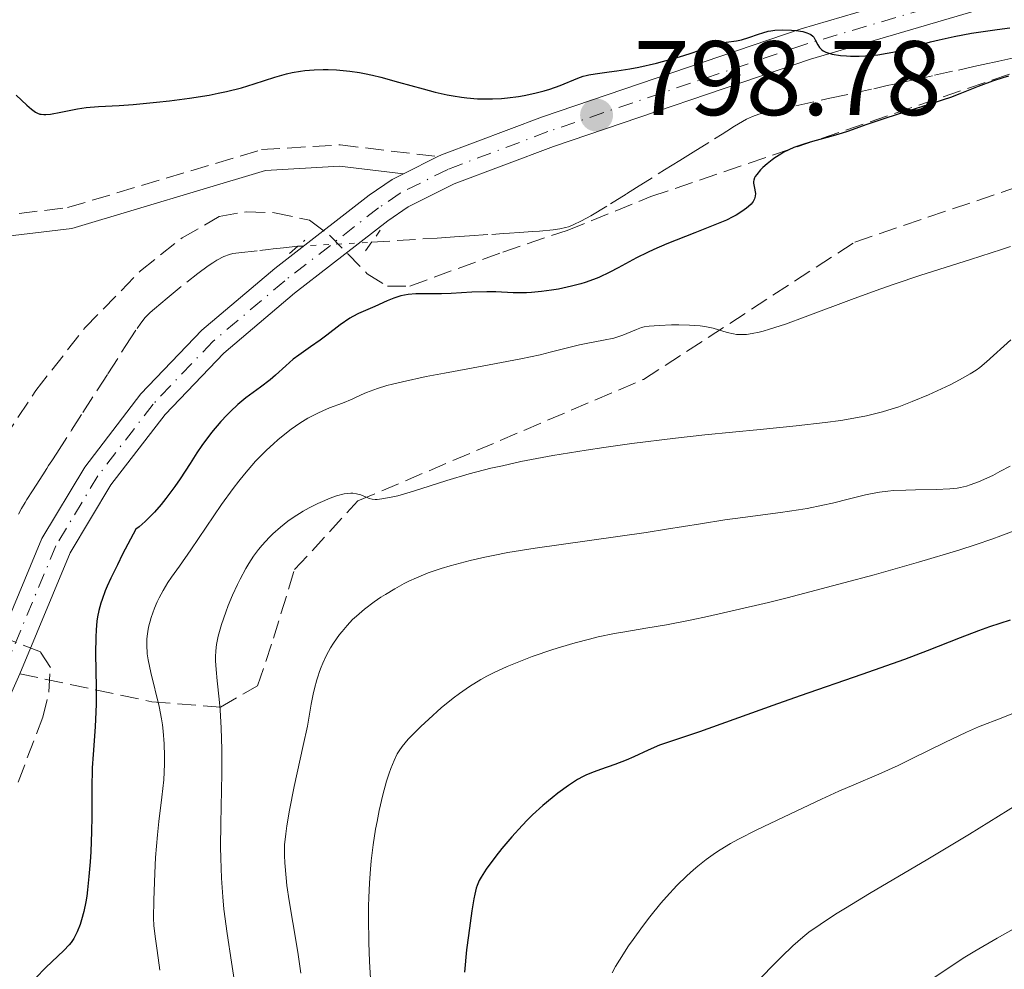
# Model space of a CAD drawing. Units: metres. Extents: x 654684 to 658142, y 4753309 to 4755700.
# Drawn here: x 655837 to 655930, y 4754313 to 4754402 of the extents above; entities that cross this region are included whole.
import ezdxf

# ---------------------------------------------------------------- set-up
doc = ezdxf.new("R2010")
doc.units = ezdxf.units.M
doc.header["$MEASUREMENT"] = 0
for name, pattern in [('DGN Style 2', [1.7399219301090239, 1.043953158065414, -0.6959687720436097]), ('DGN Style 3', [2.435890702152634, 1.739921930109024, -0.6959687720436097]), ('DGN Style 4', [2.7856150101045474, 1.391937544087219, -0.6959687720436097, 0.001739921930109024, -0.6959687720436097]), ('DGN Style 5', [1.217945351076317, 0.5219765790327072, -0.6959687720436097])]:
    doc.linetypes.add(name, pattern=pattern)
for name, color, linetype, lineweight in [('Barranco lineal', 142, 'DGN Style 3', 13), ('Barranco lineal no visto', 142, 'DGN Style 5', 0), ('Camino', 7, 'DGN Style 3', 0), ('Cota de punto acotado terreno', 7, 'Continuous', 0), ('Curva de nivel directora', 30, 'Continuous', 30), ('Curva de nivel intermedia', 30, 'Continuous', 0), ('Eje pista sin pavimentar', 7, 'DGN Style 4', 0), ('Línea de pista sin pavimentar', 7, 'Continuous', 0), ('Margen derecho', 7, 'Continuous', 0), ('Pista sin pavimentar', 9, 'Continuous', 0), ('Pontón-alcantarilla (pasos de agua)', 1, 'DGN Style 2', 0), ('Punto acotado terreno (símbolo)', 7, 'Continuous', 0), ('Senda', 7, 'DGN Style 3', 0), ('Zona arbolada', 92, 'DGN Style 3', 0)]:
    doc.layers.add(name, color=color, linetype=linetype, lineweight=lineweight)
doc.styles.add('Style-Arial', font='arial.ttf')

# ---------------------------------------------------------------- blocks, each defined once
blk = doc.blocks.new('5PATER')
at = {"layer": 'Punto acotado terreno (símbolo)', "linetype": 'Continuous', "lineweight": 0}
h = blk.add_hatch(color=51, dxfattribs=at)
edge = h.paths.add_edge_path()
edge.add_ellipse((0, 0), major_axis=(-0.1095731443231308, -0.1110710700762829), ratio=0.9994222409660317, start_angle=0, end_angle=360)

msp = doc.modelspace()

# ---------------------------------------------------------------- linework, layer by layer
at = {"layer": 'Barranco lineal', "color": 142, "linetype": 'DGN Style 3', "lineweight": 13}
for points in [[(655870.2999999998, 4754381.4, 797.3699999999953), (655876.5, 4754381.800000001, 797.6399999999995), (655878.1500000004, 4754381.91, 797.779999999999), (655879.5599999997, 4754382.01, 797.9600000000065), (655881.6799999997, 4754382.15, 798.3099999999977), (655882.7800000003, 4754382.230000001, 798.4600000000065), (655883.3499999996, 4754382.27, 798.5099999999949), (655884.2599999999, 4754382.33, 798.5200000000042), (655885.5499999998, 4754382.42, 798.4700000000012), (655886.1900000004, 4754382.460000001, 798.4100000000036), (655887.4699999997, 4754382.57, 798.2400000000052), (655888.0999999996, 4754382.66, 798.1600000000036), (655888.6500000004, 4754382.789999999, 798.0899999999965), (655888.9299999997, 4754382.880000001, 798.0599999999977), (655889.3799999999, 4754383.050000001, 798.0200000000042), (655890.1500000004, 4754383.42, 798), (655891.0599999997, 4754383.92, 798.0099999999949), (655892.9100000003, 4754385.050000001, 798.0599999999977), (655894.4199999999, 4754385.99, 798.1100000000006), (655895.3600000005, 4754386.58, 798.1600000000036), (655898.0300000003, 4754388.25, 798.3699999999953), (655899.4600000001, 4754389.140000001, 798.429999999993), (655900.7300000006, 4754389.939999999, 798.4100000000036), (655902.7400000002, 4754391.189999999, 798.2700000000042), (655903.4800000006, 4754391.65, 798.2400000000052), (655903.9000000004, 4754391.92, 798.2400000000052), (655904.6500000004, 4754392.390000001, 798.279999999999), (655905.3799999999, 4754392.83, 798.3500000000058), (655905.7599999999, 4754393.039999999, 798.3999999999943), (655906.3399999999, 4754393.310000001, 798.4700000000012), (655906.9400000004, 4754393.52, 798.529999999999), (655907.3600000005, 4754393.630000001, 798.570000000007), (655908.2100000001, 4754393.83, 798.6199999999953), (655910.4500000002, 4754394.33, 798.6000000000058), (655913.6500000004, 4754395.029999999, 798.6999999999972), (655915.8899999997, 4754395.52, 798.7400000000052), (655917.8099999997, 4754395.939999999, 798.8099999999977), (655919.0899999999, 4754396.230000001, 798.8300000000019), (655919.7300000006, 4754396.369999999, 798.8600000000006), (655921.6500000004, 4754396.789999999, 799.0599999999977), (655923.5700000003, 4754397.210000001, 799.2100000000065), (655925.8099999997, 4754397.699999999, 799.4499999999972), (655927.2800000003, 4754398.029999999, 799.5399999999936), (655928.1600000003, 4754398.220000001, 799.570000000007), (655929.6500000004, 4754398.550000001, 799.5899999999965), (655932.9000000004, 4754399.26, 799.5599999999977)], [(655836.9000000004, 4754355.66, 795.3999999999943), (655837.2000000002, 4754356.220000001, 795.429999999993), (655837.5300000003, 4754356.779999999, 795.4799999999959), (655837.7000000002, 4754357.060000001, 795.5200000000042), (655838.2300000006, 4754357.880000001, 795.7599999999949), (655838.5700000003, 4754358.42, 795.8999999999943), (655839.2000000002, 4754359.4, 796.0899999999965), (655839.5800000001, 4754359.980000001, 796.1699999999983), (655839.7599999999, 4754360.27, 796.1900000000023), (655840.0499999998, 4754360.710000001, 796.2100000000065), (655840.5300000003, 4754361.460000001, 796.179999999993), (655841.9299999997, 4754363.630000001, 795.9900000000052), (655843, 4754365.300000001, 795.9199999999983), (655844.3700000001, 4754367.430000001, 795.929999999993), (655845.3499999996, 4754368.939999999, 795.9600000000065), (655847.0700000003, 4754371.619999999, 796.0599999999977), (655848.1299999999, 4754373.25, 796.1499999999943), (655848.4800000006, 4754373.75, 796.1900000000023), (655848.9000000004, 4754374.279999999, 796.25), (655849.3600000005, 4754374.75, 796.3000000000029), (655849.7599999999, 4754375.100000001, 796.320000000007), (655850.9600000001, 4754376.109999999, 796.3600000000006), (655852.8399999999, 4754377.640000001, 796.3800000000047), (655853.8600000005, 4754378.439999999, 796.3800000000047), (655854.8399999999, 4754379.16, 796.3999999999943), (655855.2800000003, 4754379.460000001, 796.4100000000036), (655855.6699999999, 4754379.699999999, 796.4199999999983), (655856.3399999999, 4754380.050000001, 796.4499999999972), (655856.8799999999, 4754380.25, 796.4799999999959), (655857.1900000004, 4754380.33, 796.5099999999949), (655857.75, 4754380.41, 796.5500000000029), (655859.75, 4754380.630000001, 796.6399999999995), (655860.5099999999, 4754380.720000001, 796.6999999999972), (655861.0099999999, 4754380.77, 796.75), (655861.9900000002, 4754380.880000001, 796.8899999999995), (655863.3200000003, 4754381.02, 797.1100000000006)]]:
    msp.add_polyline3d(points, dxfattribs=at)
at = {"layer": 'Barranco lineal no visto', "color": 142, "linetype": 'DGN Style 5', "lineweight": 0, "extrusion": (-0.03711354586052548, -0.002020508231558528, 0.9993090123981396), "elevation": -33151.12018505946, "flags": 128}
msp.add_lwpolyline([(-4711697.775135142, 912743.8261960722), (-4711697.775135142, 912750.821365834)], dxfattribs=at)
at = {"layer": 'Camino', "color": 7, "linetype": 'DGN Style 3', "lineweight": 0}
msp.add_polyline3d([(655762.7299999996, 4754406.130000001, 795.9400000000024), (655776.1200000006, 4754395.810000001, 795.929999999993), (655793.4899999979, 4754381.36, 795.9499999999972), (655800.9200000021, 4754375.24, 796.3300000000019), (655807.3199999993, 4754370.990000002, 796.5099999999949), (655809.5599999989, 4754370.170000001, 796.5099999999949), (655812.469999999, 4754370.050000001, 796.5099999999949), (655814.7199999976, 4754370.45, 796.5099999999949), (655819.4400000006, 4754372.240000002, 796.5099999999949), (655823.0300000003, 4754374.65, 796.5800000000019), (655828.1199999999, 4754380.100000001, 797.0500000000029), (655829.7399999981, 4754381.410000003, 797.0899999999967), (655832.019999998, 4754382.800000002, 797.0899999999967), (655834.5399999993, 4754383.840000002, 797.0899999999967), (655841.5399999977, 4754384.680000001, 797.0899999999967), (655859.8999999975, 4754390.170000002, 797.0899999999967), (655867.3200000004, 4754390.620000001, 797.0899999999967), (655876.5699999996, 4754389.51, 797.0899999999967)], dxfattribs=at)
at = {"layer": 'Curva de nivel directora', "color": 30, "linetype": 'Continuous', "lineweight": 30, "flags": 128}
for points, elevation in [([(655836.6799999983, 4754395.33), (655837.6999999998, 4754394.380000004), (655838.1400000001, 4754394), (655838.509999999, 4754393.730000002), (655838.69, 4754393.630000002), (655838.9200000003, 4754393.54), (655839.0399999986, 4754393.52), (655839.3000000003, 4754393.490000002), (655839.4900000002, 4754393.490000002), (655839.9399999996, 4754393.54), (655840.9199999986, 4754393.720000001), (655842.4899999998, 4754394.029999999), (655843.2999999991, 4754394.15), (655844.4900000005, 4754394.26), (655846.4399999994, 4754394.36), (655847.7499999992, 4754394.449999999), (655849.9599999997, 4754394.66), (655851.1899999991, 4754394.800000001), (655853.089999999, 4754395.050000001), (655854.9299999987, 4754395.340000002), (655855.7800000003, 4754395.5), (655856.5800000004, 4754395.67), (655857.9900000008, 4754396.03), (655859.2000000001, 4754396.390000002), (655861.1600000003, 4754397.04), (655862.26, 4754397.350000001), (655862.7800000008, 4754397.470000002), (655863.5699999998, 4754397.61), (655863.9800000011, 4754397.660000003), (655864.8599999995, 4754397.730000001), (655865.7400000002, 4754397.76), (655866.2099999995, 4754397.750000001), (655866.9800000007, 4754397.720000002), (655868.2399999991, 4754397.600000001), (655869.16, 4754397.470000002), (655869.6399999983, 4754397.380000002), (655870.4000000005, 4754397.220000002), (655871.1899999996, 4754397.029999999), (655872.8599999992, 4754396.570000002), (655875.1799999994, 4754395.92), (655876.3300000004, 4754395.620000001), (655877.4599999993, 4754395.359999999), (655878.019999998, 4754395.25), (655878.8200000004, 4754395.130000002), (655879.3300000001, 4754395.060000002), (655880.3299999991, 4754394.980000001), (655880.8099999998, 4754394.970000001), (655881.7300000007, 4754394.970000001), (655882.6000000001, 4754395.010000001), (655883.15, 4754395.060000002), (655884.1899999994, 4754395.200000001), (655884.7300000002, 4754395.29), (655885.7400000006, 4754395.5), (655886.6399999991, 4754395.740000002), (655887.1800000002, 4754395.9), (655888.139999999, 4754396.24), (655889.8099999987, 4754396.930000001), (655890.3299999994, 4754397.109999999), (655890.6, 4754397.180000001), (655890.8700000005, 4754397.240000002), (655891.4600000004, 4754397.350000001), (655892.7799999992, 4754397.520000001), (655893.519999999, 4754397.619999999), (655894.7399999994, 4754397.82), (655895.5899999988, 4754397.99), (655897.2499999995, 4754398.359999999), (655898.7499999994, 4754398.75), (655899.44, 4754398.940000001), (655900.4300000002, 4754399.26), (655901.36, 4754399.600000001), (655902.5400000003, 4754400.010000001), (655903.079999999, 4754400.170000002), (655903.85, 4754400.33), (655904.8200000002, 4754400.480000001), (655905.2999999984, 4754400.570000002), (655906.0000000002, 4754400.770000001), (655906.8999999987, 4754401.090000001), (655907.3100000002, 4754401.24), (655907.8099999987, 4754401.380000001), (655908.0599999989, 4754401.430000001), (655908.459999999, 4754401.480000001), (655909.1999999988, 4754401.52), (655910.0300000003, 4754401.49), (655910.4699999985, 4754401.460000002), (655911.11, 4754401.350000001), (655911.49, 4754401.24), (655911.6500000008, 4754401.170000001), (655911.8699999999, 4754401.060000001), (655912.0399999997, 4754400.910000003), (655912.1299999993, 4754400.810000001), (655912.2799999989, 4754400.570000002), (655912.519999998, 4754400.08), (655912.6799999991, 4754399.840000001), (655912.8899999991, 4754399.619999999), (655913.0199999987, 4754399.520000001)], 800.0000000000001), ([(655913.0199999987, 4754399.520000001), (655913.2699999991, 4754399.4), (655913.459999999, 4754399.32), (655913.8899999983, 4754399.199999999), (655914.6599999993, 4754399.080000001), (655915.2299999993, 4754399.040000001), (655915.6200000005, 4754399.020000001), (655916.4199999984, 4754399.020000001), (655917.6099999998, 4754399.09), (655918.1999999998, 4754399.15), (655919.0800000007, 4754399.289999999), (655919.959999999, 4754399.460000001), (655920.4100000005, 4754399.57), (655921.7800000006, 4754399.960000002), (655923.1799999998, 4754400.359999999), (655923.9899999991, 4754400.570000002), (655925.3999999994, 4754400.880000004), (655927.0600000002, 4754401.190000001), (655929.4800000008, 4754401.550000001), (655930.6900000002, 4754401.7)], 800.0000000000001), ([(655930.5599999982, 4754397.120000001), (655930.0300000008, 4754396.960000002), (655929.0400000005, 4754396.640000002), (655927.6799999992, 4754396.140000002), (655925.9499999993, 4754395.460000002), (655925.0700000008, 4754395.12), (655924.369999999, 4754394.880000001), (655922.9199999983, 4754394.4), (655920.0300000005, 4754393.510000001), (655918.7499999999, 4754393.100000001), (655917.1499999993, 4754392.540000001), (655915.3299999998, 4754391.880000002), (655914.409999999, 4754391.590000001), (655913.4099999999, 4754391.310000001), (655912.0099999984, 4754390.940000001), (655911.2999999998, 4754390.730000001), (655910.2599999983, 4754390.359999999), (655909.7699999987, 4754390.150000001), (655909.2999999993, 4754389.920000001), (655909.0099999988, 4754389.750000001), (655908.4500000001, 4754389.4), (655908.1900000008, 4754389.210000004), (655907.719999999, 4754388.840000002), (655907.3199999991, 4754388.480000001), (655907.0899999988, 4754388.250000002), (655906.7400000001, 4754387.830000001), (655906.5999999993, 4754387.619999999), (655906.5399999989, 4754387.5), (655906.4599999984, 4754387.270000001), (655906.4400000006, 4754387.17), (655906.4299999995, 4754386.990000002), (655906.4499999996, 4754386.83), (655906.5399999989, 4754386.510000001), (655906.5999999993, 4754386.190000001), (655906.6100000005, 4754386.020000001), (655906.5900000003, 4754385.770000001), (655906.5199999989, 4754385.510000001), (655906.4599999984, 4754385.390000001), (655906.3899999993, 4754385.260000001), (655906.1999999993, 4754385.02), (655905.9600000001, 4754384.78), (655905.7599999988, 4754384.630000001), (655905.3200000008, 4754384.310000001), (655904.7899999988, 4754383.980000001), (655904.4699999992, 4754383.810000001), (655903.8700000001, 4754383.510000001), (655902.6200000007, 4754382.980000001), (655900.8899999984, 4754382.300000002), (655898.2499999986, 4754381.250000001), (655896.9900000002, 4754380.710000002), (655896.4200000003, 4754380.439999999)], 800.0000000000001), ([(655896.4200000003, 4754380.439999999), (655895.3799999988, 4754379.920000001), (655893.6199999996, 4754378.970000001), (655892.8300000007, 4754378.560000002), (655891.8099999991, 4754378.080000001), (655891.2999999995, 4754377.880000004), (655890.5099999983, 4754377.600000001), (655890.0999999992, 4754377.470000002), (655889.2299999997, 4754377.240000002), (655887.9899999992, 4754376.980000001), (655887.3399999987, 4754376.87), (655886.3699999988, 4754376.730000001), (655885.4199999988, 4754376.650000001), (655884.9600000004, 4754376.619999999), (655884.5200000001, 4754376.619999999), (655883.6900000009, 4754376.630000001), (655882.0599999992, 4754376.7), (655881.1999999987, 4754376.720000003), (655879.7900000005, 4754376.670000001), (655877.8399999992, 4754376.560000001), (655876.9099999993, 4754376.520000001), (655874.4899999987, 4754376.520000001), (655873.769999999, 4754376.460000001), (655873.4200000003, 4754376.4), (655873.0800000007, 4754376.330000001), (655872.4199999989, 4754376.11), (655871.7799999996, 4754375.850000001), (655870.6100000006, 4754375.320000002), (655869.0599999994, 4754374.660000003), (655868.5299999998, 4754374.390000002), (655868.2500000002, 4754374.220000002), (655867.3499999995, 4754373.600000001), (655866.0599999998, 4754372.609999999), (655865.4299999995, 4754372.140000001), (655864.5199999998, 4754371.500000001), (655863.4099999989, 4754370.720000001), (655862.8999999993, 4754370.33), (655862.1900000006, 4754369.710000001), (655861.2299999995, 4754368.820000002), (655860.6999999998, 4754368.380000001), (655859.7999999991, 4754367.699999999), (655858.4199999999, 4754366.670000001), (655857.66, 4754366.04), (655856.9600000004, 4754365.390000002), (655856.5999999982, 4754365.03), (655856.0399999995, 4754364.440000001), (655855.17, 4754363.410000003), (655854.2499999991, 4754362.180000001), (655853.7799999998, 4754361.490000002), (655853.1299999993, 4754360.480000001), (655852.1900000006, 4754359.030000002), (655851.6799999987, 4754358.28), (655850.8499999995, 4754357.140000002), (655850.4000000001, 4754356.59), (655849.7599999986, 4754355.850000001), (655849.4199999989, 4754355.500000002), (655848.8899999993, 4754354.980000001), (655848.3199999991, 4754354.480000001), (655848.0199999998, 4754354.240000002), (655846.7599999991, 4754351.880000001), (655846.2599999984, 4754350.890000001), (655845.6300000002, 4754349.600000001), (655845.2999999995, 4754348.860000002), (655845.1099999994, 4754348.410000003), (655844.8099999999, 4754347.600000001), (655844.6899999992, 4754347.24), (655844.4999999994, 4754346.560000001), (655844.3699999996, 4754345.939999999), (655844.3099999992, 4754345.539999999), (655844.24, 4754344.740000002), (655844.2099999987, 4754344.02), (655844.1999999997, 4754342.49), (655844.249999999, 4754339.27), (655844.249999999, 4754337.7), (655844.230000001, 4754336.960000001), (655844.1599999995, 4754335.550000001), (655843.9600000007, 4754332.92), (655843.8800000001, 4754331.65), (655843.8399999999, 4754329.710000002), (655843.8299999987, 4754327.039999999), (655843.8199999997, 4754325.640000002), (655843.7399999994, 4754323.720000001), (655843.6900000002, 4754322.760000001), (655843.5699999994, 4754321.380000002), (655843.4299999987, 4754320.109999999), (655843.3599999994, 4754319.530000002), (655843.2699999999, 4754318.99), (655843.0799999998, 4754318.060000001), (655842.8799999988, 4754317.289999999), (655842.7400000002, 4754316.850000001), (655842.4599999986, 4754316.130000001), (655842.2499999984, 4754315.7), (655842.139999999, 4754315.51), (655841.8899999985, 4754315.140000001), (655841.6899999996, 4754314.900000002), (655841.1799999999, 4754314.37), (655839.479999999, 4754312.760000001), (655838.5200000001, 4754311.760000002)], 800.0000000000001), ([(655930.7100000002, 4754345.640000002), (655928.7599999988, 4754345.000000001), (655927.7300000007, 4754344.640000001), (655925.9899999995, 4754343.960000001), (655922.849999999, 4754342.730000002), (655920.7100000001, 4754341.920000001), (655916.6899999989, 4754340.500000001), (655910.8599999995, 4754338.480000001), (655908.26, 4754337.570000002)], 825.0000000000001), ([(655908.26, 4754337.570000002), (655901.3099999987, 4754335.060000001), (655899.9000000004, 4754334.600000001), (655898.2899999989, 4754334.07), (655897.5499999991, 4754333.800000003), (655896.4800000007, 4754333.350000001), (655895.0999999993, 4754332.710000002), (655894.3899999985, 4754332.400000001), (655893.3200000002, 4754331.990000002), (655891.9599999988, 4754331.510000002), (655891.36, 4754331.300000002), (655890.649999999, 4754331), (655890.3099999994, 4754330.840000001), (655889.7999999997, 4754330.550000003), (655888.919999999, 4754329.980000001), (655887.94, 4754329.27), (655887.379999999, 4754328.840000001), (655886.4899999994, 4754328.100000001), (655885.5399999993, 4754327.220000003), (655885.0399999988, 4754326.740000002), (655884.5499999992, 4754326.220000001), (655883.5599999991, 4754325.130000002), (655882.6299999993, 4754324.020000001), (655882.0700000004, 4754323.310000001), (655881.1399999984, 4754322.060000001), (655880.66, 4754321.320000002), (655880.4799999989, 4754320.99), (655880.28, 4754320.520000001), (655880.1999999996, 4754320.269999999), (655880.0599999988, 4754319.710000002), (655879.9699999993, 4754319.260000001), (655879.7900000005, 4754318.140000001), (655879.4699999987, 4754315.810000001), (655879.2999999988, 4754314.45), (655879.0799999997, 4754312.32)], 825.0000000000001)]:
    msp.add_lwpolyline(points, dxfattribs=dict(at, elevation=elevation))
at = {"layer": 'Curva de nivel intermedia', "color": 30, "linetype": 'Continuous', "lineweight": 0, "flags": 128}
for points, elevation in [([(655930.7300000003, 4754381.000000001), (655929.9000000011, 4754380.720000001), (655926.9700000007, 4754379.769999999), (655922.2700000001, 4754378.289999999), (655919.750000001, 4754377.439999999), (655918.4700000003, 4754376.99), (655915.9400000002, 4754376.069999999), (655911.3300000011, 4754374.349999999), (655909.4500000014, 4754373.66), (655907.9600000007, 4754373.169999998), (655907.3400000014, 4754372.989999999), (655906.9700000003, 4754372.9), (655906.3199999998, 4754372.76), (655905.760000001, 4754372.679999999), (655905.4300000003, 4754372.659999999), (655904.8400000002, 4754372.690000001), (655904.5300000017, 4754372.739999999), (655903.9300000004, 4754372.88), (655902.6299999997, 4754373.26), (655901.8400000005, 4754373.42), (655901.3800000001, 4754373.48), (655900.3899999999, 4754373.550000001), (655899.3600000017, 4754373.58), (655898.6900000012, 4754373.58), (655897.510000001, 4754373.539999999), (655896.5600000012, 4754373.470000001), (655896.1000000006, 4754373.390000001), (655895.8400000014, 4754373.329999999), (655895.3499999996, 4754373.159999999), (655894.0599999999, 4754372.599999999), (655893.5200000012, 4754372.410000001), (655893.2199999995, 4754372.33), (655892.2400000005, 4754372.130000002), (655890.7499999997, 4754371.87), (655889.9600000007, 4754371.710000001), (655888.7000000001, 4754371.38), (655887.2100000014, 4754370.989999999), (655886.2500000002, 4754370.759999999), (655884.4199999997, 4754370.359999998), (655880.7800000008, 4754369.680000001), (655877.190000001, 4754369.02), (655875.4700000001, 4754368.689999999), (655873.2200000014, 4754368.210000001), (655872.3000000004, 4754367.980000001), (655871.7599999995, 4754367.84), (655870.860000001, 4754367.560000001)], 805), ([(655930.7700000005, 4754372.17), (655928.4700000006, 4754370.089999998), (655927.8300000012, 4754369.560000001), (655927.4900000015, 4754369.310000001), (655926.9400000017, 4754368.949999998), (655925.9100000013, 4754368.369999999), (655925.0400000019, 4754367.92), (655923.000000001, 4754366.98), (655921.4400000009, 4754366.32), (655920.1700000013, 4754365.84), (655919.5499999999, 4754365.630000002), (655918.6200000001, 4754365.350000001), (655918.1399999995, 4754365.23), (655917.1300000015, 4754364.99), (655915.5900000014, 4754364.699999999), (655914.7000000018, 4754364.55), (655913.2100000009, 4754364.349999999), (655910.4700000007, 4754364.029999998), (655907.0700000009, 4754363.689999999), (655901.8200000006, 4754363.170000001), (655899.0600000002, 4754362.869999999), (655894.9299999995, 4754362.350000001), (655892.2800000008, 4754361.98), (655890.5900000009, 4754361.720000001), (655887.4600000017, 4754361.21), (655884.4400000019, 4754360.640000001), (655882.6800000007, 4754360.260000001), (655881.5899999999, 4754360.01), (655879.5500000013, 4754359.480000001), (655877.4300000002, 4754358.850000001), (655874.9700000016, 4754358.07), (655873.9600000011, 4754357.75), (655872.780000001, 4754357.42), (655872.1700000007, 4754357.27)], 810.0000000000001), ([(655870.860000001, 4754367.560000001), (655869.8300000007, 4754367.189999999), (655869.3099999998, 4754366.960000001), (655868.7300000008, 4754366.680000001), (655868.4699999993, 4754366.559999999), (655867.5700000008, 4754366.189999998), (655866.3400000016, 4754365.720000001), (655865.690000001, 4754365.460000002), (655865.2150000032, 4754365.232826089), (655864.7700000001, 4754365.019999999), (655864.2900000019, 4754364.749999999), (655863.5200000006, 4754364.279999999), (655862.6900000013, 4754363.710000002), (655862.26, 4754363.380000001), (655861.4400000019, 4754362.71), (655861.0199999994, 4754362.34), (655860.3600000001, 4754361.730000001), (655859.3400000008, 4754360.679999998), (655858.2900000003, 4754359.470000002), (655857.7500000016, 4754358.800000001), (655857.2100000007, 4754358.09), (655856.12, 4754356.59), (655853.2099999997, 4754352.279999998), (655852.1400000014, 4754350.759999999), (655851.3800000015, 4754349.699999999), (655851.0400000017, 4754349.21), (655850.5900000001, 4754348.460000001), (655850.2100000002, 4754347.739999998), (655850.0300000013, 4754347.369999998), (655849.780000001, 4754346.78), (655849.4600000014, 4754345.890000001), (655849.2200000001, 4754344.989999999), (655849.1399999994, 4754344.560000001), (655849.0800000014, 4754344.130000001), (655849.0600000012, 4754343.850000001), (655849.0400000011, 4754343.289999999), (655849.0900000003, 4754342.460000002), (655849.1600000019, 4754341.890000001), (655849.4099999999, 4754340.680000001), (655850.2000000012, 4754337.460000002), (655850.4300000014, 4754336.300000002), (655850.5200000008, 4754335.720000001), (655850.6000000013, 4754335.13), (655850.7000000018, 4754333.949999998), (655850.730000001, 4754332.779999998), (655850.7199999997, 4754332.019999999), (655850.6399999993, 4754330.519999999), (655850.4600000004, 4754328.890000001), (655850.1699999999, 4754326.599999999), (655850.0400000003, 4754325.310000001), (655849.8800000015, 4754323.17), (655849.8000000011, 4754321.71), (655849.7000000007, 4754319.140000001), (655849.6900000017, 4754317.430000001), (655849.7100000017, 4754316.75), (655849.8200000012, 4754315.689999999), (655850.0100000012, 4754314.390000001), (655850.2800000017, 4754312.529999998)], 805), ([(655930.7100000002, 4754360.220000001), (655929.7500000013, 4754359.699999999), (655929.0600000008, 4754359.34), (655927.7100000007, 4754358.73), (655926.9400000017, 4754358.439999999), (655926.5800000018, 4754358.32), (655926.0099999995, 4754358.189999999), (655925.7000000012, 4754358.139999999), (655925.0000000015, 4754358.07), (655923.7099999996, 4754358.01), (655921.7699999994, 4754357.980000001), (655920.8300000007, 4754357.949999999), (655919.6900000008, 4754357.9), (655919.150000002, 4754357.849999999), (655918.3400000007, 4754357.739999999), (655917.4900000013, 4754357.59), (655917.0399999998, 4754357.5), (655915.5100000009, 4754357.119999997), (655913.9100000006, 4754356.720000001), (655913.0000000009, 4754356.519999999), (655911.51, 4754356.220000002), (655910.7000000009, 4754356.08), (655908.9800000021, 4754355.83), (655905.4100000003, 4754355.350000001), (655903.7200000006, 4754355.119999999), (655901.4100000014, 4754354.769999999), (655898.2100000007, 4754354.239999998), (655896.2900000006, 4754353.939999999), (655885.7800000008, 4754352.46), (655883.1800000013, 4754352.029999998), (655881.8200000002, 4754351.769999999), (655881.0300000011, 4754351.609999998), (655879.6299999997, 4754351.279999999), (655877.7499999999, 4754350.789999997), (655876.8800000005, 4754350.529999998), (655875.6599999999, 4754350.119999999), (655874.54, 4754349.659999999), (655873.8400000005, 4754349.33), (655873.38, 4754349.100000001), (655872.4900000005, 4754348.609999998), (655871.6100000021, 4754348.079999999), (655871.1800000007, 4754347.810000001), (655870.5400000013, 4754347.380000001), (655869.6300000016, 4754346.689999999), (655868.8700000016, 4754346.029999999), (655868.5099999995, 4754345.689999999), (655868, 4754345.15), (655867.5100000005, 4754344.58), (655867.2800000003, 4754344.279999998), (655866.6900000002, 4754343.449999999), (655866.4199999997, 4754343.009999999), (655866.0399999997, 4754342.32), (655865.690000001, 4754341.579999999), (655865.5400000013, 4754341.189999999), (655865.3899999993, 4754340.79), (655865.2150000032, 4754340.265000009), (655865.120000001, 4754339.980000001), (655864.900000002, 4754339.17), (655864.7700000001, 4754338.65), (655864.5800000001, 4754337.699999998), (655864.2300000014, 4754335.609999998), (655863.8499999992, 4754333.779999998), (655862.9800000021, 4754329.899999999), (655862.5300000005, 4754327.649999999), (655862.2900000013, 4754326.16), (655862.1900000006, 4754325.430000001), (655862.0800000012, 4754324.390000001), (655862.0800000012, 4754323.359999999), (655862.1000000013, 4754322.66), (655862.2199999997, 4754321.240000002), (655862.3000000003, 4754320.519999999), (655862.5100000004, 4754319.090000001), (655863.2100000001, 4754314.96), (655863.3600000021, 4754314.01), (655863.6100000001, 4754312.239999999)], 815), ([(655872.1700000007, 4754357.27), (655871.2800000012, 4754357.109999998), (655870.8299999996, 4754357.07), (655870.6399999997, 4754357.06), (655870.3600000005, 4754357.09), (655870.0899999999, 4754357.16), (655869.9500000012, 4754357.210000002), (655869.3000000007, 4754357.490000002), (655868.8700000016, 4754357.609999999), (655868.5300000019, 4754357.649999999), (655868.3300000008, 4754357.649999999), (655868.02, 4754357.63), (655867.7000000004, 4754357.58), (655866.9900000019, 4754357.399999999), (655866.3900000006, 4754357.199999998), (655865.4299999995, 4754356.789999999), (655865.2150000032, 4754356.6825), (655864.3900000001, 4754356.269999999), (655863.8499999992, 4754355.96), (655862.8900000004, 4754355.350000001), (655862.4000000008, 4754355.01), (655861.6800000012, 4754354.439999999), (655860.9700000003, 4754353.81), (655860.6200000016, 4754353.470000001), (655859.9500000012, 4754352.730000001), (655859.6200000002, 4754352.33), (655859.1500000008, 4754351.689999999), (655858.7000000017, 4754351.009999999), (655858.410000001, 4754350.529999998), (655857.8700000001, 4754349.529999999), (655857.6199999999, 4754349.029999998), (655857.1600000015, 4754348.009999999), (655856.7500000002, 4754347.02), (655856.5100000012, 4754346.390000001), (655856.12, 4754345.220000001), (655855.8000000003, 4754344.130000001), (655855.7000000019, 4754343.640000001), (655855.6399999994, 4754343.34), (655855.5700000002, 4754342.75), (655855.540000001, 4754342.180000001), (655855.540000001, 4754341.789999999), (655855.5900000002, 4754340.96), (655855.7000000019, 4754339.890000002), (655855.8899999997, 4754338.159999999), (655855.9800000014, 4754337.15), (655856.0799999997, 4754335.419999998), (655856.12, 4754334.449999998), (655856.130000001, 4754333.4), (655856.130000001, 4754331.140000001), (655856.0500000007, 4754326.399999999), (655856.0300000005, 4754324.16), (655856.0400000017, 4754323.13), (655856.110000001, 4754321.220000001), (655856.2300000017, 4754319.439999999), (655856.3400000012, 4754318.3), (655856.6299999995, 4754315.999999999), (655857.0400000009, 4754313.279999999), (655857.5800000017, 4754309.81)], 810.0000000000001), ([(655931.3400000005, 4754354.199999998), (655929.8400000007, 4754353.619999999), (655928.9700000011, 4754353.3), (655927.5099999994, 4754352.8), (655925.850000001, 4754352.27), (655922.030000001, 4754351.119999998), (655917.8400000001, 4754349.930000001), (655914.9900000001, 4754349.16), (655909.6200000013, 4754347.759999999), (655907.8399999999, 4754347.320000002), (655904.7000000017, 4754346.57), (655902.0799999997, 4754345.98), (655900.6000000001, 4754345.67), (655898.2100000007, 4754345.199999999), (655896.2600000015, 4754344.869999999), (655894.27, 4754344.55), (655893.270000001, 4754344.369999998), (655891.7500000009, 4754344.050000001), (655890.9100000005, 4754343.839999998), (655889.5700000017, 4754343.49), (655888.1700000003, 4754343.09), (655887.4400000017, 4754342.859999999), (655885.5000000015, 4754342.199999998), (655884.5400000003, 4754341.829999999), (655883.1400000011, 4754341.259999999), (655881.8300000012, 4754340.650000001), (655881.2200000011, 4754340.340000001), (655880.6399999999, 4754340.019999999), (655879.5800000004, 4754339.369999998), (655878.6200000015, 4754338.710000001), (655878.0300000014, 4754338.25), (655876.9000000004, 4754337.329999999), (655875.7100000014, 4754336.259999999), (655874.9800000006, 4754335.579999999), (655874.5300000012, 4754335.139999999), (655873.7800000003, 4754334.369999998), (655873.1900000002, 4754333.680000001), (655872.9000000017, 4754333.269999999), (655872.7300000018, 4754332.989999999), (655872.4400000012, 4754332.37), (655872.1300000006, 4754331.599999999), (655871.9600000007, 4754331.149999999), (655871.7200000016, 4754330.4)], 820), ([(655932.5000000006, 4754337.439999999), (655930.0100000006, 4754336.429999999), (655927.7199999995, 4754335.529999998), (655926.5900000008, 4754335.039999999), (655924.5400000011, 4754334.07), (655921.5199999991, 4754332.58), (655920.110000001, 4754331.9), (655918.2800000004, 4754331.069999998), (655915.9199999999, 4754330.05), (655914.5200000008, 4754329.439999999), (655912.8800000001, 4754328.699999999), (655909.2600000014, 4754327.01), (655906.7600000004, 4754325.800000001), (655905.0000000012, 4754324.899999999), (655904.2700000004, 4754324.49), (655903.2900000013, 4754323.909999999), (655902.8399999997, 4754323.61), (655901.9600000012, 4754322.98), (655901.17, 4754322.350000001), (655900.7600000009, 4754322.01), (655900.1399999997, 4754321.449999998), (655899.1900000018, 4754320.519999999), (655898.1900000006, 4754319.449999998), (655897.6800000009, 4754318.859999998), (655896.6300000005, 4754317.57), (655895.9400000019, 4754316.659999998), (655895.0400000013, 4754315.42), (655894.620000001, 4754314.810000001), (655893.7500000015, 4754313.470000002), (655893.3800000005, 4754312.850000001), (655893.0600000008, 4754312.269999999)], 830), ([(655871.7200000016, 4754330.4), (655871.3600000016, 4754329.109999998), (655871.0199999998, 4754327.640000001), (655870.8200000008, 4754326.59), (655870.6900000012, 4754325.87), (655870.4600000009, 4754324.380000001), (655870.270000001, 4754322.869999998), (655870.2000000017, 4754322.07), (655870.100000001, 4754320.789999999), (655870.0400000006, 4754319.369999997), (655870.0200000005, 4754318.599999999), (655870.0200000005, 4754317.479999999), (655870.0499999997, 4754315.119999998), (655870.11, 4754313.349999999), (655870.2100000007, 4754311.720000001)], 820), ([(655932.3600000021, 4754328.78), (655926.8800000013, 4754325.4), (655922.9100000017, 4754323.029999999), (655917.4199999998, 4754319.779999999), (655915.1300000009, 4754318.390000001), (655914.2000000012, 4754317.81), (655912.7300000006, 4754316.849999999), (655911.6700000009, 4754316.100000001), (655911.1100000021, 4754315.65), (655910.1599999999, 4754314.819999999), (655909.0900000016, 4754313.789999999), (655908.3899999997, 4754313.09), (655907.1300000013, 4754311.779999999)], 835.0000000000001), ([(655934.2500000007, 4754318.21), (655929.4699999996, 4754315.53), (655927.3700000008, 4754314.31), (655926.4299999998, 4754313.730000001), (655924.74, 4754312.650000001), (655923.3000000005, 4754311.649999999)], 840)]:
    msp.add_lwpolyline(points, dxfattribs=dict(at, elevation=elevation))
at = {"layer": 'Eje pista sin pavimentar', "color": 7, "linetype": 'DGN Style 4', "lineweight": 0}
msp.add_polyline3d([(655928.1799999999, 4754405.109999999, 800.100000000006), (655911.3899999993, 4754400.16, 800.0000000000001), (655886.9899999979, 4754391.880000002, 798.2100000000065), (655877.5100000006, 4754388.300000001, 797.6699999999984), (655873.0200000001, 4754386.060000001, 797.679999999993), (655870.9599999993, 4754384.65, 797.679999999993), (655862.0900000001, 4754377.76, 797.0899999999967), (655855.2899999984, 4754372.010000001, 797.1399999999995), (655849.629999999, 4754366.070000002, 797.0399999999937), (655844.4099999998, 4754359.290000003, 796.7700000000042), (655840.4499999991, 4754352.680000001, 796.4199999999983), (655835.6400000012, 4754341.150000001, 795.9499999999972), (655829.499999999, 4754327.340000001, 795.929999999993), (655821.2499999988, 4754313.810000001, 796.0599999999978)], dxfattribs=at)
at = {"layer": 'Línea de pista sin pavimentar', "color": 7, "linetype": 'Continuous', "lineweight": 0, "elevation": 797.6699999999984, "flags": 128}
msp.add_lwpolyline([(655873.3199999997, 4754387.890000002), (655876.5699999996, 4754389.51)], dxfattribs=at)
at = {"layer": 'Línea de pista sin pavimentar', "color": 7, "linetype": 'Continuous', "lineweight": 0}
for points in [[(655972.4600000011, 4754431.620000001, 805.1100000000007), (655965.7499999988, 4754425.660000003, 804.479999999996), (655960.199999999, 4754421.540000002, 803.8999999999944), (655950.8200000002, 4754415.430000002, 802.8399999999965), (655944.1599999992, 4754411.840000002, 802.0200000000042), (655939.6499999987, 4754410.160000001, 801.4600000000065), (655927.7499999986, 4754406.550000001, 800.100000000006), (655910.94, 4754401.590000001, 800.0000000000001), (655886.4800000006, 4754393.290000002, 798.2100000000065), (655876.9099999993, 4754389.680000001, 797.6699999999984), (655876.5699999996, 4754389.51, 797.6699999999984)], [(655967.6499999987, 4754423.320000002, 804.479999999996), (655961.9200000024, 4754419.080000001, 803.8999999999944), (655952.3700000013, 4754412.850000001, 802.8399999999965), (655945.3999999977, 4754409.100000001, 802.0200000000042), (655940.61, 4754407.320000002, 801.4600000000065), (655928.6099999992, 4754403.67, 800.100000000006), (655911.8399999986, 4754398.730000001, 800.0000000000001), (655887.4999999997, 4754390.470000001, 798.2100000000065), (655878.1099999996, 4754386.920000002, 797.6699999999984), (655873.7800000003, 4754384.76, 797.679999999993), (655871.8400000001, 4754383.439999999, 797.679999999993), (655866.5100000014, 4754379.300000002, 797.3200000000071), (655863.0300000012, 4754376.590000001, 797.0899999999967), (655856.3199999989, 4754370.92, 797.1399999999995), (655850.769999999, 4754365.090000001, 797.0399999999937), (655845.6499999983, 4754358.440000001, 796.7700000000042), (655841.7899999979, 4754352.000000001, 796.4199999999983), (655837.0199999983, 4754340.56, 795.9499999999972)], [(655820.9299999992, 4754316.280000002, 795.929999999993), (655828.1700000013, 4754328.040000003, 795.929999999993), (655834.2600000021, 4754341.740000002, 795.9499999999972), (655839.109999998, 4754353.36, 796.4199999999983), (655843.1700000016, 4754360.130000001, 796.7700000000042), (655848.4899999968, 4754367.050000001, 797.0399999999937), (655854.2600000004, 4754373.100000001, 797.1399999999995), (655861.1499999991, 4754378.930000001, 797.0899999999967), (655862.5599999973, 4754380.02, 797.1799999999931), (655870.0699999997, 4754385.859999999, 797.679999999993), (655872.2600000004, 4754387.359999999, 797.679999999993), (655873.3199999997, 4754387.890000002, 797.6699999999984)]]:
    msp.add_polyline3d(points, dxfattribs=at)
at = {"layer": 'Margen derecho', "color": 7, "linetype": 'Continuous', "lineweight": 0}
msp.add_polyline3d([(655786.8200000004, 4754384.300000002, 795.9400000000024), (655799.7199999974, 4754373.630000001, 796.3300000000019), (655806.4299999997, 4754369.189999999, 796.5099999999949), (655809.1599999988, 4754368.190000001, 796.5099999999949), (655812.61, 4754368.050000003, 796.5099999999949), (655815.2600000009, 4754368.510000001, 796.5099999999949), (655820.3599999994, 4754370.460000002, 796.5099999999949), (655824.3200000002, 4754373.11, 796.5800000000019), (655829.480000001, 4754378.630000001, 797.0500000000029), (655830.8999999983, 4754379.770000001, 797.0899999999967), (655835.0399999977, 4754381.880000001, 797.0899999999967), (655841.94, 4754382.720000002, 797.0899999999967), (655860.2600000018, 4754388.190000001, 797.0899999999967), (655867.2699999991, 4754388.62, 797.0899999999967), (655873.3199999997, 4754387.890000002, 797.0899999999967)], dxfattribs=at)
at = {"layer": 'Pista sin pavimentar', "color": 9, "linetype": 'Continuous', "lineweight": 0}
for points in [[(655834.2600000026, 4754341.740000002, 795.9499999999972), (655839.1099999985, 4754353.359999999, 796.4199999999983), (655843.170000002, 4754360.13, 796.7700000000042), (655848.4899999973, 4754367.05, 797.0399999999936), (655854.2600000007, 4754373.099999999, 797.1399999999995), (655861.1499999996, 4754378.930000001, 797.0899999999965), (655862.5599999977, 4754380.019999999, 797.179999999993), (655870.0700000002, 4754385.859999999, 797.679999999993), (655872.2600000007, 4754387.359999999, 797.679999999993), (655873.3200000002, 4754387.890000001, 797.6699999999983), (655876.5700000002, 4754389.509999999, 797.6699999999983), (655876.9099999999, 4754389.679999999, 797.6699999999983), (655886.480000001, 4754393.290000001, 798.2100000000065), (655910.9400000006, 4754401.590000001, 800), (655927.7499999991, 4754406.55, 800.1000000000058)], [(655928.6099999996, 4754403.67, 800.1000000000058), (655911.839999999, 4754398.73, 800), (655887.5000000001, 4754390.470000001, 798.2100000000065), (655878.1100000001, 4754386.920000001, 797.6699999999983), (655873.7800000006, 4754384.76, 797.679999999993), (655871.8400000005, 4754383.439999999, 797.679999999993), (655866.5100000018, 4754379.300000001, 797.320000000007), (655863.0300000017, 4754376.59, 797.0899999999965), (655856.3199999994, 4754370.92, 797.1399999999995), (655850.7699999994, 4754365.09, 797.0399999999936), (655845.6499999987, 4754358.440000001, 796.7700000000042), (655841.7899999984, 4754352.000000001, 796.4199999999983), (655837.0199999987, 4754340.560000001, 795.9499999999972), (655830.8200000004, 4754326.630000002, 795.929999999993)]]:
    msp.add_polyline3d(points, dxfattribs=at)
at = {"layer": 'Pontón-alcantarilla (pasos de agua)', "color": 1, "linetype": 'DGN Style 2', "lineweight": 0, "flags": 128}
for points, elevation in [([(655869.7199999997, 4754380.58), (655871.1200000001, 4754382.539999999)], 797.3699999999953), ([(655862.5300000003, 4754380.350000001), (655863.9900000002, 4754381.600000001)], 797.1100000000006)]:
    msp.add_lwpolyline(points, dxfattribs=dict(at, elevation=elevation))
at = {"layer": 'Senda', "color": 7, "linetype": 'DGN Style 3', "lineweight": 0}
msp.add_polyline3d([(655837.0199999983, 4754340.56, 798.3200000000071), (655849.5199999994, 4754337.92, 804.5099999999949), (655856.0199999993, 4754337.420000001, 810.0299999999991), (655859.5199999998, 4754339.42, 812.0899999999965), (655861.0199999994, 4754343.920000001, 812.4400000000023), (655863.02, 4754350.420000001, 811.7200000000012), (655869.0199999993, 4754356.920000001, 810.1499999999944), (655896.0200000001, 4754368.420000001, 807.1300000000047), (655916.0199999984, 4754381.420000001, 803.3600000000007), (655941.0199999989, 4754389.920000001, 803.6199999999955), (655968.5199999983, 4754398.420000002, 807.9400000000023), (655984.0199999993, 4754408.92, 809.2299999999959), (655998.5199999989, 4754421.92, 812.4400000000023), (656014.0199999998, 4754445.920000002, 812.9600000000065), (656035.0199999993, 4754489.42, 813.75), (656057.5199999987, 4754532.420000001, 815.7599999999949), (656079.5199999996, 4754569.42, 818.1600000000036), (656088.02, 4754587.42, 818.850000000006)], dxfattribs=at)
at = {"layer": 'Zona arbolada', "color": 92, "linetype": 'DGN Style 3', "lineweight": 0}
for points in [[(655835.5199999996, 4754362.77, 803.4199999999983), (655838.5499999998, 4754367.380000001, 803.6100000000006), (655843.2100000001, 4754373.33, 803.9499999999972), (655848.4400000004, 4754378.689999999, 804.320000000007), (655852.3799999999, 4754381.82, 804.5599999999977), (655855.9000000004, 4754383.850000001, 804.6999999999972), (655858.4900000002, 4754384.300000001, 804.6600000000036), (655861.1200000001, 4754384.199999999, 804.6100000000006), (655864.4199999999, 4754383.49, 804.820000000007), (655866.3200000003, 4754382.09, 805.6600000000036), (655869.9000000004, 4754378.42, 808.3800000000047), (655871.7999999998, 4754377.24, 809.6600000000036), (655873.9299999997, 4754377.25, 810.4900000000052), (655882.7199999997, 4754380.480000001, 812.3099999999977), (655888.8200000003, 4754382.529999999, 813.320000000007), (655896.7199999997, 4754385.720000001, 813.9799999999959), (655946.4699999997, 4754402.720000001, 815.6699999999983)], [(655835.5199999996, 4754362.77, 803.4199999999983), (655838.5499999998, 4754367.380000001, 803.6100000000006), (655843.2100000001, 4754373.33, 803.9499999999972), (655848.4400000004, 4754378.689999999, 804.320000000007), (655852.3799999999, 4754381.82, 804.5599999999977), (655855.9000000004, 4754383.850000001, 804.6999999999972), (655858.4900000002, 4754384.300000001, 804.6600000000036), (655861.1200000001, 4754384.199999999, 804.6100000000006), (655864.4199999999, 4754383.49, 804.820000000007), (655866.3200000003, 4754382.09, 805.6600000000036), (655869.9000000004, 4754378.42, 808.3800000000047), (655871.7999999998, 4754377.24, 809.6600000000036), (655873.9299999997, 4754377.25, 810.4900000000052), (655882.7199999997, 4754380.480000001, 812.3099999999977), (655888.8200000003, 4754382.529999999, 813.320000000007), (655896.7199999997, 4754385.720000001, 813.9799999999959), (655946.4699999997, 4754402.720000001, 815.6699999999983)], [(655836.8799999999, 4754330.32, 809.8800000000047), (655839.2000000002, 4754336.449999999, 808.2599999999949), (655839.7800000003, 4754338.82, 807.6000000000058), (655839.9199999999, 4754341.16, 807), (655838.9800000006, 4754342.630000001, 806.6199999999953), (655836.0599999997, 4754343.779999999, 806.1699999999983)], [(655836.8799999999, 4754330.32, 809.8800000000047), (655839.2000000002, 4754336.449999999, 808.2599999999949), (655839.7800000003, 4754338.82, 807.6000000000058), (655839.9199999999, 4754341.16, 807), (655838.9800000006, 4754342.630000001, 806.6199999999953), (655836.0599999997, 4754343.779999999, 806.1699999999983)]]:
    msp.add_polyline3d(points, dxfattribs=at)

# ---------------------------------------------------------------- block references
at = {"layer": 'Punto acotado terreno (símbolo)', "color": 7, "linetype": 'Continuous', "lineweight": 0, "xscale": 10, "yscale": 10, "zscale": 10}
msp.add_blockref('5PATER', (655891.5900000001, 4754393.439999999, 798.7799999999993), dxfattribs=at)

# ---------------------------------------------------------------- texts
at = {"layer": 'Cota de punto acotado terreno', "color": 7, "linetype": 'Continuous', "lineweight": 0, "style": 'Style-Arial'}
msp.add_text('798.78', height=7.000000000000002, dxfattribs=at).set_placement((655895.0900000008, 4754393.439999999, 798.779999999999))

doc.saveas('drawing.dxf')
